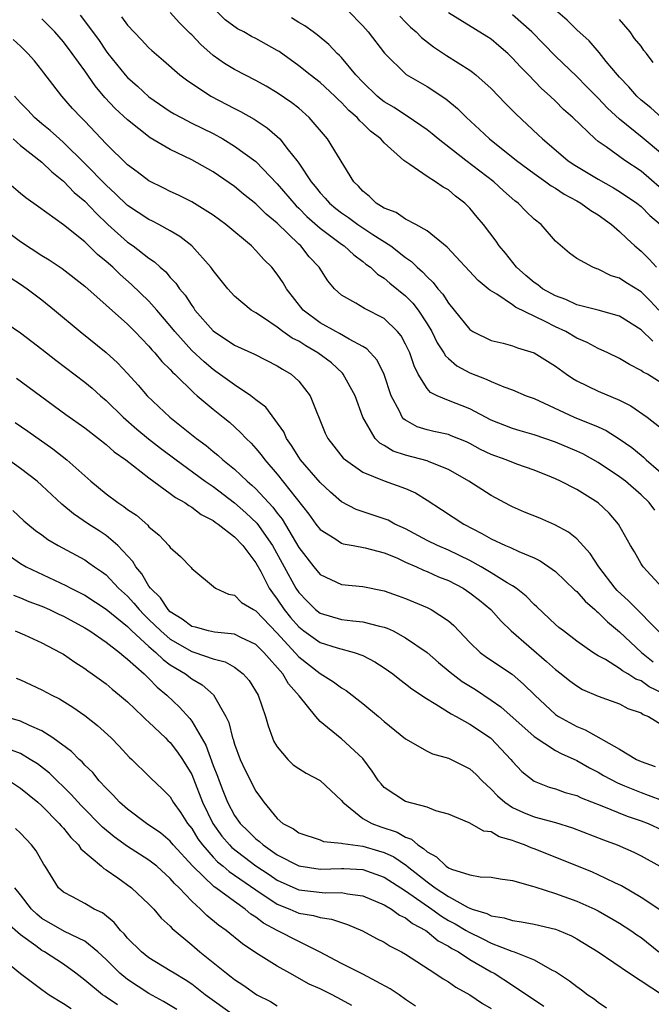
# Model space of a CAD drawing. Units: inches. Extents: x 2622000 to 2622764, y 1524000 to 1527000.
# Drawn here: x 2622357 to 2622416, y 1525182 to 1525274 of the extents above; entities that cross this region are included whole.
import ezdxf

# ---------------------------------------------------------------- set-up
doc = ezdxf.new("R2010")
doc.units = ezdxf.units.IN
doc.header["$MEASUREMENT"] = 0
doc.layers.add('LD26221524_2ft', color=62, linetype='Continuous')

msp = doc.modelspace()

# ---------------------------------------------------------------- linework, layer by layer
at = {"layer": 'LD26221524_2ft'}
for points, elevation in [([(2622362.557, 1525274.557), (2622364.286, 1525272.286), (2622365, 1525271.218), (2622365.165, 1525271), (2622366.77, 1525269), (2622367, 1525268.747), (2622367.933, 1525267.933), (2622369, 1525266.945), (2622371, 1525265.577), (2622371.359, 1525265.359), (2622372.007, 1525265), (2622373, 1525264.488), (2622375, 1525263.495), (2622375.897, 1525263), (2622377, 1525262.333), (2622379, 1525260.878), (2622381, 1525258.817), (2622382.749, 1525256.749), (2622383, 1525256.523), (2622383.763, 1525255.763), (2622385, 1525254.67), (2622387, 1525253.173), (2622387.26, 1525253), (2622388.154, 1525252.154), (2622389, 1525251.539), (2622389.291, 1525251.291), (2622389.706, 1525251), (2622390.361, 1525250.361), (2622391, 1525249.978), (2622391.517, 1525249.518), (2622393, 1525248.327), (2622393.658, 1525247.658), (2622394.164, 1525247), (2622395, 1525245.715), (2622395.437, 1525245), (2622395.949, 1525243.949), (2622396.582, 1525243), (2622396.723, 1525242.723), (2622397, 1525242.461), (2622397.783, 1525241.783), (2622399, 1525241.129), (2622400.539, 1525240.54), (2622401, 1525240.315), (2622402.165, 1525239.834), (2622403, 1525239.549), (2622404.276, 1525239), (2622405, 1525238.723), (2622408.752, 1525237), (2622411, 1525236.076), (2622411.737, 1525235.737), (2622412.964, 1525234.964), (2622414.143, 1525234.143), (2622415, 1525233.429), (2622415.244, 1525233.244), (2622415.493, 1525233), (2622417.795, 1525231)], 8510), ([(2622418.8, 1525239), (2622415.601, 1525241), (2622415.207, 1525241.208), (2622415, 1525241.365), (2622413.913, 1525241.913), (2622413, 1525242.467), (2622411.911, 1525243), (2622411, 1525243.416), (2622409.967, 1525243.967), (2622409, 1525244.386), (2622407.967, 1525245), (2622407, 1525245.449), (2622406.056, 1525245.944), (2622403.282, 1525247.282), (2622403, 1525247.495), (2622401.52, 1525248.48), (2622400.862, 1525248.862), (2622400.722, 1525249), (2622399.778, 1525249.778), (2622396.876, 1525252.876), (2622395, 1525254.406), (2622393.965, 1525255), (2622393, 1525255.504), (2622392.114, 1525256.114), (2622391, 1525256.545), (2622390.255, 1525257), (2622389.628, 1525257.628), (2622389, 1525258.124), (2622388.597, 1525258.597), (2622388.168, 1525259), (2622385.704, 1525263), (2622383.989, 1525265), (2622383, 1525265.864), (2622382.374, 1525266.374), (2622381, 1525267.326), (2622379.947, 1525267.947), (2622379, 1525268.472), (2622377, 1525269.49), (2622376.066, 1525270.066), (2622375, 1525270.8), (2622373.839, 1525271.839), (2622373, 1525272.725), (2622372.856, 1525272.856), (2622371.87, 1525273.87), (2622371, 1525274.826)], 8514), ([(2622416.102, 1525244.102), (2622415, 1525245.156), (2622413, 1525246.427), (2622411, 1525246.979), (2622409, 1525247.491), (2622407.983, 1525247.983), (2622407, 1525248.322), (2622405.779, 1525249), (2622405.353, 1525249.353), (2622405, 1525249.587), (2622404.234, 1525250.234), (2622403.374, 1525251), (2622402.327, 1525252.327), (2622401.749, 1525253), (2622401.449, 1525253.449), (2622400.27, 1525255), (2622399.687, 1525255.687), (2622399, 1525256.539), (2622398.543, 1525257), (2622397.661, 1525257.661), (2622397, 1525258.244), (2622396.508, 1525258.508), (2622395.788, 1525259), (2622395, 1525259.481), (2622393.374, 1525260.626), (2622392.913, 1525260.913), (2622392.842, 1525261), (2622391, 1525262.638), (2622390.69, 1525263), (2622389.727, 1525263.727), (2622389, 1525264.433), (2622388.7, 1525264.7), (2622388.458, 1525265), (2622387.673, 1525265.673), (2622387, 1525266.406), (2622386.688, 1525266.688), (2622386.389, 1525267), (2622385, 1525268.28), (2622384.064, 1525269), (2622383, 1525269.849), (2622381.164, 1525271.163), (2622381, 1525271.266), (2622379, 1525272.381), (2622378.587, 1525272.587), (2622377.868, 1525273), (2622377.29, 1525273.29), (2622376.141, 1525274.141), (2622375.269, 1525275)], 8516), ([(2622387.579, 1525275), (2622389, 1525273.565), (2622389.506, 1525273), (2622391.019, 1525271.019), (2622393.039, 1525269.038), (2622395, 1525267.898), (2622396.766, 1525266.766), (2622397.853, 1525265.853), (2622398.69, 1525265), (2622399.891, 1525263.891), (2622400.822, 1525263), (2622403.348, 1525261), (2622405, 1525259.762), (2622406.093, 1525259), (2622406.612, 1525258.612), (2622407, 1525258.389), (2622407.827, 1525257.827), (2622409, 1525257.218), (2622409.385, 1525257), (2622410.305, 1525256.305), (2622411, 1525255.891), (2622412.256, 1525255), (2622413, 1525254.356), (2622413.681, 1525253.681), (2622414.432, 1525253), (2622415, 1525252.515), (2622415.767, 1525251.768), (2622416.461, 1525251)], 8520), ([(2622417.676, 1525257.676), (2622415, 1525259.996), (2622413.495, 1525261), (2622411.74, 1525262.26), (2622411, 1525262.763), (2622410.699, 1525263), (2622408.633, 1525265), (2622407.764, 1525265.764), (2622407, 1525266.528), (2622406.505, 1525267), (2622405.703, 1525267.703), (2622404.473, 1525269), (2622403.734, 1525269.734), (2622403, 1525270.562), (2622402.546, 1525271), (2622401.713, 1525271.713), (2622401, 1525272.319), (2622400.591, 1525272.591), (2622397, 1525274.789)], 8524), ([(2622417, 1525261.553), (2622415.121, 1525263.121), (2622413, 1525264.836), (2622411.872, 1525265.872), (2622411, 1525266.813), (2622409.918, 1525267.918), (2622409, 1525268.831), (2622407, 1525270.755), (2622405.895, 1525271.895), (2622404.786, 1525273), (2622403, 1525274.618)], 8526), ([(2622416.909, 1525265), (2622415.911, 1525265.911), (2622415, 1525266.641), (2622414.604, 1525267), (2622413.868, 1525267.868), (2622413, 1525268.764), (2622412.789, 1525269), (2622411.752, 1525270.248), (2622411.082, 1525271.082), (2622410.162, 1525272.162), (2622409, 1525273.195), (2622408.102, 1525274.102), (2622407, 1525275.031)], 8528), ([(2622416.303, 1525228.303), (2622415.772, 1525229), (2622415, 1525229.719), (2622413.54, 1525231), (2622413, 1525231.421), (2622411, 1525232.752), (2622409.555, 1525233.555), (2622409, 1525233.814), (2622407, 1525234.664), (2622405, 1525235.351), (2622403.704, 1525235.704), (2622403, 1525235.924), (2622401, 1525236.719), (2622399, 1525237.757), (2622397, 1525238.536), (2622395.93, 1525239), (2622395.308, 1525239.308), (2622395, 1525239.666), (2622394.181, 1525241), (2622393.79, 1525241.791), (2622393.395, 1525243), (2622393, 1525243.83), (2622392.586, 1525244.586), (2622392.246, 1525245), (2622391, 1525246.201), (2622389.148, 1525247.148), (2622388.353, 1525247.647), (2622387, 1525248.41), (2622386.352, 1525249), (2622385.726, 1525249.726), (2622384.913, 1525251), (2622383.993, 1525251.993), (2622383.192, 1525253), (2622383, 1525253.169), (2622381, 1525255.112), (2622379.962, 1525255.962), (2622379, 1525256.943), (2622377.846, 1525257.846), (2622377, 1525258.547), (2622375, 1525259.92), (2622373, 1525261.061), (2622371, 1525262.012), (2622369.12, 1525263.12), (2622367, 1525264.794), (2622365.853, 1525265.853), (2622364.89, 1525266.89), (2622363.964, 1525267.964), (2622363, 1525269.368), (2622361.832, 1525271), (2622361, 1525272.093), (2622360.203, 1525273), (2622359, 1525274.238)], 8508), ([(2622366.43, 1525274.43), (2622367, 1525273.647), (2622368.29, 1525272.29), (2622369, 1525271.511), (2622369.26, 1525271.26), (2622370.349, 1525270.349), (2622371.88, 1525269), (2622372.512, 1525268.512), (2622374.781, 1525267), (2622377, 1525265.842), (2622377.566, 1525265.566), (2622378.843, 1525264.843), (2622380.054, 1525264.054), (2622381, 1525263.227), (2622381.231, 1525263), (2622382.026, 1525261.974), (2622382.815, 1525261), (2622383, 1525260.743), (2622384.155, 1525259), (2622384.548, 1525258.548), (2622385, 1525257.972), (2622385.476, 1525257.476), (2622385.866, 1525257), (2622386.487, 1525256.487), (2622387, 1525256.088), (2622387.643, 1525255.643), (2622388.519, 1525255), (2622389.929, 1525254.071), (2622391.605, 1525253), (2622393, 1525251.917), (2622393.548, 1525251.548), (2622394.087, 1525251), (2622394.577, 1525250.577), (2622395, 1525250.106), (2622395.579, 1525249.578), (2622396.016, 1525249), (2622396.477, 1525248.477), (2622397, 1525247.642), (2622397.541, 1525247), (2622399, 1525245.178), (2622399.283, 1525245), (2622401, 1525244.161), (2622402.105, 1525243.895), (2622403, 1525243.656), (2622403.469, 1525243.469), (2622405, 1525243.001), (2622407, 1525241.746), (2622408.039, 1525241), (2622408.613, 1525240.613), (2622409, 1525240.392), (2622411, 1525239.427), (2622413, 1525238.569), (2622414.04, 1525238.04), (2622415.567, 1525237), (2622418.613, 1525234.613)], 8512), ([(2622416.673, 1525247), (2622415.864, 1525247.864), (2622415, 1525248.699), (2622413.59, 1525249.589), (2622413, 1525249.997), (2622412.214, 1525250.214), (2622411, 1525250.829), (2622410.863, 1525250.863), (2622410.488, 1525251), (2622409, 1525251.835), (2622408.325, 1525252.325), (2622407, 1525253.455), (2622405.66, 1525255), (2622405, 1525255.51), (2622404.237, 1525256.237), (2622403.515, 1525257), (2622403.218, 1525257.218), (2622402.145, 1525258.145), (2622401.239, 1525259), (2622398.615, 1525261), (2622396.03, 1525263), (2622395.48, 1525263.48), (2622395, 1525263.845), (2622393.141, 1525265.141), (2622393, 1525265.211), (2622391.928, 1525265.928), (2622391, 1525266.468), (2622390.696, 1525266.696), (2622390.341, 1525267), (2622389, 1525268.301), (2622388.346, 1525269), (2622387, 1525270.606), (2622386.809, 1525270.809), (2622386.582, 1525271), (2622385.818, 1525271.818), (2622384.736, 1525272.736), (2622384.365, 1525273), (2622383.589, 1525273.589), (2622383, 1525273.898), (2622382.321, 1525274.321)], 8518), ([(2622392.47, 1525274.47), (2622393, 1525273.925), (2622393.466, 1525273.466), (2622393.972, 1525273), (2622394.475, 1525272.475), (2622395.605, 1525271.605), (2622396.804, 1525270.804), (2622399, 1525269.429), (2622399.256, 1525269.256), (2622399.56, 1525269), (2622401, 1525267.713), (2622402.33, 1525266.33), (2622403.327, 1525265.327), (2622405.398, 1525263.398), (2622405.802, 1525263), (2622408.158, 1525261), (2622408.65, 1525260.65), (2622409.892, 1525259.892), (2622411, 1525259.233), (2622412.44, 1525258.44), (2622413, 1525258.1), (2622414.606, 1525257), (2622415, 1525256.684), (2622415.84, 1525255.84), (2622416.815, 1525255)], 8522), ([(2622416.145, 1525270.145), (2622415.527, 1525271), (2622415.274, 1525271.274), (2622415, 1525271.662), (2622414.393, 1525272.393), (2622413.972, 1525273), (2622413, 1525274.166)], 8530), ([(2622417, 1525221.029), (2622415.193, 1525223), (2622415, 1525223.285), (2622414.397, 1525224.398), (2622414.025, 1525225), (2622412.888, 1525227), (2622412.01, 1525228.01), (2622410.995, 1525228.995), (2622409, 1525230.219), (2622407.477, 1525231), (2622407, 1525231.223), (2622406.62, 1525231.38), (2622405, 1525232.034), (2622403.405, 1525232.595), (2622402.39, 1525233), (2622401, 1525233.494), (2622399.984, 1525233.983), (2622399, 1525234.52), (2622398.678, 1525234.678), (2622397.262, 1525235.261), (2622397, 1525235.355), (2622395.645, 1525235.646), (2622395, 1525235.802), (2622394.083, 1525236.083), (2622393, 1525236.696), (2622392.819, 1525236.819), (2622392.687, 1525237), (2622392.436, 1525237.564), (2622391.657, 1525239), (2622390.994, 1525240.993), (2622390.325, 1525242.325), (2622389.381, 1525243.381), (2622389, 1525243.611), (2622387.724, 1525244.276), (2622386.825, 1525244.825), (2622386.466, 1525245), (2622385, 1525245.815), (2622383.411, 1525247), (2622381.858, 1525249), (2622381.541, 1525249.541), (2622381, 1525250.353), (2622380.482, 1525251), (2622379.741, 1525251.741), (2622379, 1525252.582), (2622378.575, 1525253), (2622376.186, 1525255), (2622375, 1525255.866), (2622373, 1525257.113), (2622371.752, 1525257.752), (2622371, 1525258.097), (2622370.405, 1525258.405), (2622369, 1525259.09), (2622367.916, 1525259.916), (2622367, 1525260.575), (2622365, 1525262.545), (2622363, 1525264.66), (2622362.655, 1525265), (2622361.86, 1525265.86), (2622360.853, 1525267), (2622359.184, 1525269.184), (2622359, 1525269.443), (2622358.299, 1525270.299), (2622357.68, 1525271), (2622357, 1525271.663), (2622356.297, 1525272.297)], 8506), ([(2622417, 1525216.595), (2622413.829, 1525219.829), (2622412.786, 1525220.787), (2622412.589, 1525221), (2622411.053, 1525223), (2622410.251, 1525224.251), (2622409, 1525225.614), (2622408.237, 1525226.237), (2622406.934, 1525226.934), (2622405.534, 1525227.534), (2622404.116, 1525228.116), (2622403, 1525228.605), (2622402.74, 1525228.74), (2622401, 1525229.673), (2622398.916, 1525231), (2622397, 1525232.105), (2622395.184, 1525232.816), (2622395, 1525232.902), (2622393, 1525233.432), (2622391.821, 1525233.821), (2622391, 1525234.338), (2622390.571, 1525234.571), (2622390.162, 1525235), (2622389, 1525236.995), (2622388.266, 1525239), (2622387.166, 1525241), (2622387.092, 1525241.092), (2622386.056, 1525242.056), (2622384.803, 1525243), (2622383.659, 1525243.659), (2622383, 1525244.081), (2622382.385, 1525244.385), (2622381.523, 1525245), (2622381, 1525245.413), (2622379.713, 1525246.287), (2622379, 1525246.744), (2622378.562, 1525247), (2622377, 1525248.317), (2622376.363, 1525249), (2622375, 1525250.698), (2622374.885, 1525250.885), (2622374.791, 1525251), (2622373, 1525252.994), (2622371.884, 1525253.884), (2622371, 1525254.403), (2622369.934, 1525255), (2622369.32, 1525255.32), (2622369, 1525255.468), (2622367, 1525256.785), (2622365.877, 1525257.877), (2622365, 1525258.671), (2622363, 1525260.72), (2622361, 1525262.679), (2622360.627, 1525263), (2622359.782, 1525263.783), (2622359, 1525264.415), (2622358.317, 1525265), (2622357.688, 1525265.688), (2622357, 1525266.383), (2622356.44, 1525267)], 8504), ([(2622356.315, 1525263), (2622357, 1525262.4), (2622359, 1525260.815), (2622359.916, 1525259.916), (2622361, 1525259.063), (2622362.007, 1525258.007), (2622363, 1525257.18), (2622364.054, 1525256.054), (2622365.166, 1525255), (2622367, 1525253.355), (2622367.524, 1525253), (2622369, 1525251.864), (2622369.521, 1525251.521), (2622370.066, 1525251), (2622370.569, 1525250.569), (2622371, 1525250.059), (2622371.519, 1525249.519), (2622371.858, 1525249), (2622372.383, 1525248.383), (2622373, 1525247.416), (2622373.185, 1525247.185), (2622373.305, 1525247), (2622375, 1525245.065), (2622377, 1525243.73), (2622378.867, 1525242.867), (2622381, 1525241.798), (2622381.476, 1525241.476), (2622382.31, 1525241), (2622383, 1525240.362), (2622384.074, 1525239), (2622385.486, 1525235.486), (2622385.709, 1525235), (2622386.271, 1525234.271), (2622387.167, 1525233.168), (2622387.362, 1525233), (2622389, 1525231.848), (2622391, 1525231.033), (2622393, 1525230.328), (2622393.918, 1525229.918), (2622395, 1525229.246), (2622396.345, 1525228.345), (2622398.432, 1525227), (2622400.129, 1525226.129), (2622401, 1525225.608), (2622402.331, 1525225), (2622402.81, 1525224.811), (2622403.57, 1525224.43), (2622405, 1525223.829), (2622405.561, 1525223.561), (2622406.388, 1525223), (2622407, 1525222.548), (2622408.823, 1525220.823), (2622409, 1525220.679), (2622409.782, 1525219.782), (2622410.697, 1525219), (2622410.848, 1525218.847), (2622411, 1525218.74), (2622411.86, 1525217.859), (2622413, 1525216.92), (2622415.059, 1525215), (2622416.131, 1525214.131)], 8502), ([(2622417, 1525211.184), (2622415.776, 1525211.776), (2622415, 1525212.334), (2622414.509, 1525212.509), (2622413.758, 1525213), (2622413.276, 1525213.276), (2622413, 1525213.505), (2622411.675, 1525214.325), (2622411, 1525214.693), (2622410.488, 1525215), (2622409, 1525216.05), (2622407.741, 1525217), (2622407.326, 1525217.326), (2622407, 1525217.608), (2622405.26, 1525219.26), (2622405, 1525219.483), (2622404.261, 1525220.261), (2622403.331, 1525221), (2622403, 1525221.223), (2622402.486, 1525221.514), (2622401, 1525222.44), (2622400.051, 1525223), (2622399, 1525223.579), (2622397, 1525224.562), (2622395.971, 1525225), (2622395, 1525225.476), (2622393, 1525226.536), (2622391.982, 1525227), (2622391.356, 1525227.356), (2622391, 1525227.494), (2622388.358, 1525228.358), (2622387, 1525229.082), (2622385.975, 1525229.975), (2622385, 1525230.89), (2622383.167, 1525233), (2622383, 1525233.242), (2622382.337, 1525234.337), (2622381.86, 1525235), (2622381.61, 1525235.61), (2622379.924, 1525237.924), (2622379, 1525238.619), (2622378.524, 1525239), (2622377, 1525240.013), (2622375.268, 1525241.268), (2622375, 1525241.438), (2622374.157, 1525242.157), (2622373, 1525243.232), (2622371.419, 1525245), (2622371, 1525245.536), (2622369.752, 1525247), (2622369, 1525247.835), (2622367.385, 1525249.385), (2622366.314, 1525250.314), (2622365.613, 1525251), (2622365, 1525251.548), (2622364.206, 1525252.207), (2622363, 1525253.383), (2622361, 1525254.957), (2622358.666, 1525256.666), (2622357.49, 1525257.49), (2622357, 1525257.914), (2622355, 1525259.571)], 8500), ([(2622355, 1525254.864), (2622357, 1525253.409), (2622359, 1525252.103), (2622359.689, 1525251.689), (2622360.89, 1525250.89), (2622363, 1525249.231), (2622365, 1525247.461), (2622367, 1525245.675), (2622367.674, 1525245), (2622369, 1525243.627), (2622369.283, 1525243.283), (2622369.553, 1525243), (2622370.2, 1525242.2), (2622371, 1525241.439), (2622371.204, 1525241.204), (2622371.429, 1525241), (2622373.23, 1525239.23), (2622373.523, 1525239), (2622375, 1525237.742), (2622375.94, 1525237), (2622376.519, 1525236.519), (2622377.568, 1525235.568), (2622378.089, 1525235), (2622378.557, 1525234.557), (2622379, 1525234.06), (2622379.482, 1525233.482), (2622379.829, 1525233), (2622381, 1525231.657), (2622383.934, 1525227.935), (2622384.602, 1525227), (2622385, 1525226.476), (2622386.365, 1525225.635), (2622387, 1525225.21), (2622387.156, 1525225.156), (2622388.078, 1525225), (2622389.217, 1525224.783), (2622391, 1525224.316), (2622392.172, 1525223.828), (2622393, 1525223.446), (2622394.027, 1525223), (2622394.68, 1525222.68), (2622395, 1525222.566), (2622396.073, 1525222.073), (2622397, 1525221.721), (2622398.371, 1525221), (2622399, 1525220.582), (2622399.887, 1525219.887), (2622400.96, 1525219), (2622401.915, 1525217.915), (2622402.869, 1525217), (2622406.16, 1525214.16), (2622407, 1525213.404), (2622407.539, 1525213), (2622408.344, 1525212.344), (2622409, 1525211.86), (2622409.546, 1525211.546), (2622411, 1525210.905), (2622413, 1525210.183), (2622413.769, 1525209.769), (2622415, 1525209.336), (2622415.193, 1525209.193), (2622415.688, 1525209), (2622417, 1525208.208)], 8498), ([(2622356.035, 1525250.035), (2622357, 1525249.427), (2622357.617, 1525249), (2622359, 1525247.952), (2622360.167, 1525247), (2622362.568, 1525245), (2622365, 1525243.048), (2622366.065, 1525242.065), (2622367, 1525241.082), (2622367.99, 1525239.99), (2622368.833, 1525239), (2622370.96, 1525237), (2622373.456, 1525235), (2622374.347, 1525234.347), (2622375, 1525233.794), (2622375.443, 1525233.443), (2622375.909, 1525233), (2622377, 1525232.129), (2622378.194, 1525231), (2622378.634, 1525230.634), (2622379, 1525230.287), (2622380.582, 1525228.582), (2622381, 1525228.008), (2622381.452, 1525227.452), (2622383, 1525224.819), (2622384.413, 1525223), (2622385, 1525222.278), (2622387, 1525221.351), (2622389, 1525221.151), (2622391, 1525220.77), (2622392.3, 1525220.299), (2622393, 1525220.029), (2622395, 1525219.182), (2622395.374, 1525219), (2622397, 1525217.958), (2622397.514, 1525217.514), (2622399, 1525215.938), (2622399.969, 1525215), (2622400.561, 1525214.561), (2622402.949, 1525212.949), (2622404.027, 1525212.026), (2622405.066, 1525211), (2622407, 1525209.197), (2622407.286, 1525209), (2622409, 1525208.071), (2622409.774, 1525207.775), (2622413, 1525205.944), (2622414.569, 1525205), (2622415, 1525204.792), (2622416.333, 1525204.333)], 8496), ([(2622355, 1525246.215), (2622357, 1525244.864), (2622358.051, 1525244.051), (2622359, 1525243.349), (2622360.311, 1525242.311), (2622363, 1525240.263), (2622363.69, 1525239.69), (2622364.46, 1525239), (2622365, 1525238.553), (2622366.577, 1525237), (2622367.873, 1525235.873), (2622368.975, 1525234.975), (2622370.096, 1525234.096), (2622371.539, 1525233), (2622374.271, 1525231), (2622375, 1525230.498), (2622377, 1525228.995), (2622378.057, 1525228.057), (2622379.087, 1525227.087), (2622380.549, 1525225), (2622382.731, 1525221), (2622383, 1525220.595), (2622383.78, 1525219.78), (2622384.563, 1525219), (2622385, 1525218.655), (2622387, 1525218.086), (2622388.058, 1525217.942), (2622389, 1525217.869), (2622390.547, 1525217.453), (2622391, 1525217.366), (2622391.271, 1525217.271), (2622391.822, 1525217), (2622393, 1525216.376), (2622395, 1525214.999), (2622396.066, 1525214.066), (2622397.154, 1525213.154), (2622398.287, 1525212.286), (2622399.516, 1525211.516), (2622401, 1525210.535), (2622401.9, 1525209.9), (2622405, 1525207.125), (2622407, 1525205.817), (2622407.537, 1525205.537), (2622409, 1525204.901), (2622410.197, 1525204.197), (2622411, 1525203.803), (2622411.503, 1525203.504), (2622412.796, 1525202.796), (2622413.469, 1525202.531), (2622415, 1525201.892), (2622415.666, 1525201.666), (2622417, 1525201.148)], 8494), ([(2622356.629, 1525240.629), (2622361.237, 1525237.237), (2622363, 1525235.992), (2622364.296, 1525235), (2622365, 1525234.44), (2622365.748, 1525233.748), (2622366.83, 1525233), (2622369, 1525231.315), (2622371, 1525229.867), (2622371.483, 1525229.483), (2622372.362, 1525229), (2622372.723, 1525228.723), (2622373, 1525228.587), (2622373.892, 1525227.892), (2622375, 1525227.336), (2622375.185, 1525227.185), (2622375.471, 1525227), (2622377, 1525225.818), (2622377.779, 1525225), (2622379, 1525223.365), (2622379.449, 1525222.551), (2622380.254, 1525221), (2622380.554, 1525220.554), (2622381, 1525219.986), (2622381.652, 1525219), (2622382.249, 1525218.249), (2622383, 1525217.375), (2622383.482, 1525217), (2622385, 1525215.928), (2622386.587, 1525215.413), (2622388.189, 1525215), (2622389, 1525214.706), (2622390.122, 1525214.122), (2622391, 1525213.556), (2622391.788, 1525213), (2622392.455, 1525212.455), (2622393, 1525212.069), (2622393.583, 1525211.583), (2622394.495, 1525211), (2622394.783, 1525210.782), (2622395.826, 1525210.174), (2622397.245, 1525209.245), (2622397.713, 1525209), (2622399, 1525208.28), (2622400.92, 1525207), (2622401, 1525206.937), (2622402.846, 1525205), (2622403, 1525204.81), (2622403.865, 1525203.865), (2622405, 1525202.964), (2622406.415, 1525202.415), (2622407, 1525202.251), (2622407.915, 1525201.916), (2622409, 1525201.606), (2622409.403, 1525201.403), (2622411.34, 1525200.66), (2622413.699, 1525199.699), (2622415, 1525199.266), (2622415.67, 1525199), (2622417, 1525198.369)], 8492), ([(2622356.506, 1525236.506), (2622357.691, 1525235.691), (2622360.028, 1525234.028), (2622361.324, 1525233), (2622363.568, 1525231), (2622365, 1525229.819), (2622366.098, 1525229), (2622366.651, 1525228.651), (2622367, 1525228.371), (2622367.825, 1525227.825), (2622368.891, 1525226.891), (2622369, 1525226.747), (2622369.955, 1525225.955), (2622370.859, 1525225), (2622371, 1525224.793), (2622371.955, 1525223.955), (2622372.949, 1525222.949), (2622373, 1525222.842), (2622375.235, 1525221), (2622376.441, 1525220.441), (2622377, 1525220.36), (2622377.669, 1525219.669), (2622378.768, 1525219), (2622379, 1525218.889), (2622381, 1525216.782), (2622383, 1525214.599), (2622385, 1525213.037), (2622386.26, 1525212.26), (2622387, 1525211.69), (2622387.446, 1525211.446), (2622389, 1525210.212), (2622390.476, 1525209), (2622391, 1525208.533), (2622393, 1525206.91), (2622395, 1525205.77), (2622395.52, 1525205.52), (2622397, 1525205.12), (2622399, 1525204.109), (2622399.584, 1525203.584), (2622400.142, 1525203), (2622401, 1525202.226), (2622401.595, 1525201.595), (2622402.272, 1525201), (2622403, 1525200.508), (2622404.017, 1525200.017), (2622405, 1525199.618), (2622407, 1525199.088), (2622408.608, 1525198.608), (2622411.48, 1525197.48), (2622412.777, 1525197), (2622414.32, 1525196.32), (2622415, 1525195.981), (2622416.755, 1525195)], 8490), ([(2622416.86, 1525190.861), (2622415, 1525192.082), (2622413.162, 1525193.162), (2622412.556, 1525193.444), (2622411, 1525194.216), (2622410.453, 1525194.453), (2622407.608, 1525195.608), (2622405, 1525196.626), (2622404.722, 1525196.721), (2622404.101, 1525197), (2622403.295, 1525197.296), (2622403, 1525197.421), (2622401.754, 1525197.755), (2622401, 1525198.212), (2622400.294, 1525198.294), (2622398.944, 1525199.056), (2622397, 1525199.866), (2622395.811, 1525200.189), (2622395, 1525200.536), (2622393, 1525201.06), (2622391, 1525202.365), (2622390.7, 1525202.699), (2622390.469, 1525203), (2622389.881, 1525203.881), (2622389, 1525205.065), (2622387, 1525206.915), (2622386.876, 1525207), (2622385, 1525208.549), (2622384.613, 1525209), (2622383.052, 1525210.948), (2622382.055, 1525212.055), (2622381.504, 1525213), (2622379.742, 1525215), (2622379, 1525215.746), (2622377.604, 1525216.396), (2622377, 1525216.709), (2622375.119, 1525216.881), (2622374.575, 1525217), (2622373.346, 1525217.346), (2622373, 1525217.421), (2622372.109, 1525218.109), (2622371, 1525218.787), (2622370.783, 1525219), (2622370.09, 1525220.09), (2622369.134, 1525221), (2622369, 1525221.19), (2622368.339, 1525222.339), (2622367.761, 1525223), (2622367.496, 1525223.496), (2622366.082, 1525225), (2622365, 1525225.923), (2622364.355, 1525226.356), (2622363.348, 1525227), (2622361.954, 1525227.954), (2622360.868, 1525228.868), (2622359, 1525230.605), (2622358.548, 1525231), (2622357, 1525232.207), (2622355.864, 1525233)], 8488), ([(2622356.27, 1525228.27), (2622357.314, 1525227.314), (2622357.685, 1525227), (2622358.406, 1525226.406), (2622359, 1525225.987), (2622359.563, 1525225.563), (2622360.524, 1525225), (2622363, 1525223.643), (2622363.387, 1525223.387), (2622363.905, 1525223), (2622364.564, 1525222.565), (2622365, 1525222.241), (2622366.169, 1525221), (2622367, 1525220.242), (2622367.602, 1525219.602), (2622368.076, 1525219), (2622368.528, 1525218.528), (2622369, 1525218.087), (2622370.108, 1525217), (2622371, 1525216.232), (2622373, 1525215.083), (2622373.298, 1525215), (2622375, 1525214.412), (2622376.127, 1525214.128), (2622377, 1525213.621), (2622377.813, 1525213), (2622378.358, 1525212.358), (2622379.22, 1525211), (2622379.91, 1525209), (2622380.149, 1525208.149), (2622380.544, 1525207), (2622380.685, 1525206.685), (2622381, 1525206.185), (2622381.987, 1525205), (2622382.491, 1525204.49), (2622383, 1525204.14), (2622383.701, 1525203.701), (2622385.019, 1525203.019), (2622387, 1525201.16), (2622387.119, 1525201), (2622389, 1525199.485), (2622389.847, 1525199), (2622390.688, 1525198.688), (2622392.209, 1525198.209), (2622393, 1525197.74), (2622393.554, 1525197.554), (2622394.134, 1525197), (2622394.68, 1525196.68), (2622395, 1525196.351), (2622395.888, 1525195.888), (2622396.779, 1525195), (2622397, 1525194.85), (2622397.28, 1525194.72), (2622399, 1525194.197), (2622399.979, 1525194.021), (2622401, 1525193.997), (2622401.835, 1525193.835), (2622403, 1525193.679), (2622404.841, 1525193.159), (2622405.069, 1525193.069), (2622407, 1525192.449), (2622409, 1525191.738), (2622410.691, 1525191), (2622411, 1525190.851), (2622413, 1525189.701), (2622414.064, 1525189), (2622414.602, 1525188.602), (2622415, 1525188.34), (2622416.677, 1525187)], 8486), ([(2622355, 1525224.689), (2622357, 1525223.301), (2622357.514, 1525223), (2622361.245, 1525221.245), (2622361.685, 1525221), (2622362.572, 1525220.572), (2622363, 1525220.346), (2622365, 1525219.055), (2622367, 1525217.407), (2622367.412, 1525217), (2622369, 1525215.555), (2622369.656, 1525215), (2622370.323, 1525214.323), (2622371, 1525213.846), (2622371.514, 1525213.514), (2622372.406, 1525213), (2622373, 1525212.528), (2622373.965, 1525211.965), (2622375.022, 1525211.023), (2622376.19, 1525209), (2622376.456, 1525208.456), (2622376.818, 1525207), (2622376.873, 1525206.873), (2622377, 1525206.409), (2622377.525, 1525205), (2622377.999, 1525203.999), (2622379, 1525202.028), (2622379.442, 1525201.442), (2622379.738, 1525201), (2622381, 1525199.469), (2622381.532, 1525199), (2622382.5, 1525198.501), (2622383, 1525198.126), (2622385, 1525197.464), (2622385.329, 1525197.329), (2622387, 1525197.178), (2622387.122, 1525197.122), (2622389, 1525196.876), (2622390.459, 1525196.459), (2622391, 1525196.287), (2622391.881, 1525195.881), (2622393.074, 1525195.074), (2622393.147, 1525195), (2622395, 1525193.551), (2622395.761, 1525193), (2622397, 1525192.175), (2622398.848, 1525191.152), (2622399, 1525191.084), (2622399.227, 1525191), (2622400.592, 1525190.592), (2622401, 1525190.376), (2622402.199, 1525190.198), (2622403, 1525189.928), (2622403.824, 1525189.824), (2622405, 1525189.599), (2622407, 1525189.118), (2622407.306, 1525189), (2622408.49, 1525188.49), (2622409, 1525188.207), (2622410.982, 1525187), (2622413.925, 1525185), (2622417, 1525182.975)], 8484), ([(2622356.34, 1525220.34), (2622357, 1525220.101), (2622357.768, 1525219.767), (2622359, 1525219.314), (2622359.717, 1525219), (2622360.579, 1525218.579), (2622361, 1525218.391), (2622363, 1525217.302), (2622363.478, 1525217), (2622365, 1525215.946), (2622366.235, 1525215), (2622366.639, 1525214.638), (2622367, 1525214.381), (2622368.548, 1525213), (2622368.769, 1525212.769), (2622369, 1525212.568), (2622369.759, 1525211.759), (2622370.68, 1525211), (2622371.871, 1525209.871), (2622372.818, 1525208.818), (2622373, 1525208.571), (2622374.322, 1525206.322), (2622375, 1525204.439), (2622375.414, 1525203.414), (2622375.551, 1525203), (2622375.904, 1525202.096), (2622376.346, 1525201), (2622377, 1525199.762), (2622377.534, 1525199), (2622378.283, 1525198.283), (2622379, 1525197.561), (2622379.323, 1525197.322), (2622379.666, 1525197), (2622381, 1525196.09), (2622383, 1525195.043), (2622385, 1525194.74), (2622387, 1525194.806), (2622387.216, 1525194.784), (2622389, 1525194.695), (2622391, 1525193.994), (2622393, 1525192.717), (2622395.449, 1525191), (2622396.338, 1525190.338), (2622397, 1525189.951), (2622397.621, 1525189.621), (2622398.657, 1525189), (2622398.861, 1525188.861), (2622400.224, 1525188.223), (2622401, 1525187.823), (2622402.931, 1525187.069), (2622403.154, 1525187), (2622405, 1525186.244), (2622406.706, 1525185.294), (2622407, 1525185.154), (2622408.303, 1525184.303), (2622409, 1525183.754), (2622409.445, 1525183.445), (2622410.037, 1525183), (2622410.614, 1525182.614), (2622411, 1525182.291), (2622411.771, 1525181.771)], 8482), ([(2622356.49, 1525217), (2622357.372, 1525216.628), (2622359, 1525215.899), (2622360.7, 1525215), (2622361, 1525214.826), (2622362.074, 1525214.074), (2622363, 1525213.5), (2622363.285, 1525213.285), (2622363.706, 1525213), (2622365, 1525212.051), (2622365.566, 1525211.566), (2622366.264, 1525211), (2622367, 1525210.363), (2622368.434, 1525209), (2622368.712, 1525208.712), (2622369, 1525208.469), (2622370.555, 1525207), (2622370.769, 1525206.769), (2622371, 1525206.571), (2622371.684, 1525205.683), (2622372.139, 1525205), (2622373, 1525203.569), (2622373.175, 1525203.175), (2622374.011, 1525201), (2622374.967, 1525199), (2622375.825, 1525197.825), (2622376.519, 1525197), (2622376.754, 1525196.754), (2622379, 1525195.033), (2622380.23, 1525194.23), (2622381, 1525193.703), (2622383, 1525192.814), (2622385.476, 1525192.524), (2622387, 1525192.557), (2622387.569, 1525192.431), (2622389, 1525192.244), (2622391, 1525191.392), (2622391.662, 1525191), (2622392.436, 1525190.436), (2622393, 1525190.176), (2622393.648, 1525189.648), (2622394.885, 1525189), (2622395, 1525188.921), (2622396.044, 1525188.044), (2622397, 1525187.548), (2622397.326, 1525187.326), (2622397.951, 1525187), (2622399, 1525186.305), (2622401, 1525185.14), (2622401.265, 1525185), (2622403, 1525183.889), (2622405.928, 1525181.928)], 8480), ([(2622356.589, 1525212.589), (2622357, 1525212.436), (2622359, 1525211.507), (2622359.939, 1525211), (2622360.655, 1525210.655), (2622361.89, 1525209.889), (2622363, 1525209.107), (2622364.177, 1525208.177), (2622365.455, 1525207), (2622366.227, 1525206.227), (2622367.188, 1525205.188), (2622367.404, 1525205), (2622369, 1525203.436), (2622369.209, 1525203.209), (2622370.247, 1525202.247), (2622371, 1525201.485), (2622371.28, 1525201), (2622371.994, 1525199.994), (2622372.618, 1525199), (2622373, 1525198.531), (2622373.581, 1525197.58), (2622374, 1525197), (2622375, 1525195.869), (2622375.424, 1525195.424), (2622375.949, 1525195), (2622376.503, 1525194.503), (2622377, 1525194.188), (2622379, 1525192.799), (2622381, 1525191.462), (2622382.16, 1525191), (2622383, 1525190.634), (2622384.395, 1525190.395), (2622385, 1525190.201), (2622386.072, 1525190.072), (2622387, 1525189.74), (2622387.571, 1525189.571), (2622388.975, 1525188.976), (2622390.26, 1525188.26), (2622391, 1525187.899), (2622391.538, 1525187.538), (2622392.611, 1525187), (2622393, 1525186.778), (2622395.742, 1525185), (2622396.495, 1525184.495), (2622397, 1525184.2), (2622397.702, 1525183.702), (2622399, 1525182.971), (2622400.183, 1525182.183), (2622401, 1525181.716)], 8478), ([(2622393.929, 1525181.929), (2622393, 1525182.555), (2622392.386, 1525183), (2622391.558, 1525183.559), (2622389, 1525184.914), (2622387, 1525185.908), (2622384.952, 1525187), (2622383, 1525187.964), (2622381, 1525188.993), (2622379.695, 1525189.695), (2622379, 1525190.246), (2622378.534, 1525190.533), (2622378.009, 1525191), (2622377, 1525191.7), (2622375.248, 1525193), (2622375.096, 1525193.096), (2622373.106, 1525195), (2622371.28, 1525197), (2622371, 1525197.342), (2622370.101, 1525198.101), (2622368.784, 1525199), (2622367, 1525200.329), (2622366.245, 1525201), (2622365.664, 1525201.664), (2622365, 1525202.305), (2622364.362, 1525203), (2622363.759, 1525203.759), (2622363, 1525204.471), (2622362.754, 1525204.754), (2622362.467, 1525205), (2622361.749, 1525205.749), (2622360.028, 1525207), (2622359, 1525207.66), (2622357.843, 1525208.157), (2622357, 1525208.577), (2622355.508, 1525209)], 8476), ([(2622387.975, 1525181.975), (2622387, 1525182.533), (2622386.121, 1525183), (2622385, 1525183.536), (2622383.992, 1525183.992), (2622382.187, 1525185), (2622381, 1525185.67), (2622379, 1525186.926), (2622377.744, 1525187.743), (2622376.211, 1525189), (2622375.498, 1525189.498), (2622374.411, 1525190.411), (2622373.836, 1525191), (2622373, 1525191.747), (2622371.82, 1525193), (2622371.396, 1525193.397), (2622371, 1525193.871), (2622369.744, 1525195), (2622369, 1525195.59), (2622368.125, 1525196.125), (2622367, 1525196.868), (2622365.75, 1525197.75), (2622364.654, 1525198.654), (2622362.672, 1525200.672), (2622361.726, 1525201.726), (2622359.695, 1525203.695), (2622358.572, 1525204.572), (2622357.912, 1525205), (2622357, 1525205.546), (2622356.15, 1525205.85)], 8474), ([(2622355.969, 1525203), (2622357, 1525202.31), (2622358.609, 1525201), (2622359, 1525200.651), (2622360.622, 1525199), (2622360.785, 1525198.785), (2622361, 1525198.56), (2622361.69, 1525197.69), (2622362.424, 1525197), (2622362.647, 1525196.648), (2622364.564, 1525195), (2622364.786, 1525194.785), (2622365, 1525194.663), (2622366.088, 1525193.912), (2622367.364, 1525193), (2622369, 1525191.467), (2622369.448, 1525191), (2622370.158, 1525190.157), (2622371, 1525189.405), (2622371.182, 1525189.182), (2622373, 1525187.673), (2622373.772, 1525187), (2622376.249, 1525185), (2622376.68, 1525184.68), (2622377, 1525184.415), (2622377.859, 1525183.859), (2622379.072, 1525183), (2622380.355, 1525182.356), (2622381, 1525181.969)], 8472), ([(2622377, 1525181.033), (2622374.262, 1525183), (2622373, 1525183.973), (2622372.383, 1525184.382), (2622371.358, 1525185), (2622371, 1525185.243), (2622369, 1525186.452), (2622368.293, 1525187), (2622367, 1525188.279), (2622366.68, 1525188.68), (2622366.353, 1525189), (2622365.759, 1525189.759), (2622364.647, 1525190.647), (2622363.895, 1525191), (2622363, 1525191.528), (2622361.854, 1525192.146), (2622361, 1525192.573), (2622360.538, 1525193), (2622359.784, 1525194.215), (2622359.285, 1525195), (2622359.164, 1525195.164), (2622358.448, 1525196.448), (2622358.022, 1525197), (2622357, 1525198.101), (2622356.535, 1525198.535)], 8470), ([(2622371.609, 1525181.609), (2622370.373, 1525182.373), (2622369, 1525183.116), (2622367, 1525184.43), (2622366.291, 1525185), (2622365, 1525186.276), (2622364.217, 1525187), (2622363, 1525188.001), (2622361.104, 1525188.896), (2622359, 1525190.119), (2622358.514, 1525190.513), (2622358.024, 1525191), (2622357, 1525192.348), (2622356.451, 1525193)], 8468), ([(2622366.047, 1525182.047), (2622365, 1525182.782), (2622364.864, 1525182.864), (2622364.671, 1525183), (2622363, 1525184.366), (2622362.167, 1525185), (2622361, 1525185.839), (2622359.249, 1525187), (2622359, 1525187.136), (2622358.436, 1525187.564), (2622357, 1525188.605), (2622355.702, 1525189.702)], 8466), ([(2622354.515, 1525187), (2622356.986, 1525184.986), (2622359, 1525183.477), (2622359.67, 1525183), (2622361, 1525182.188), (2622361.718, 1525181.718)], 8464)]:
    msp.add_lwpolyline(points, dxfattribs=dict(at, elevation=elevation))

doc.saveas('drawing.dxf')
